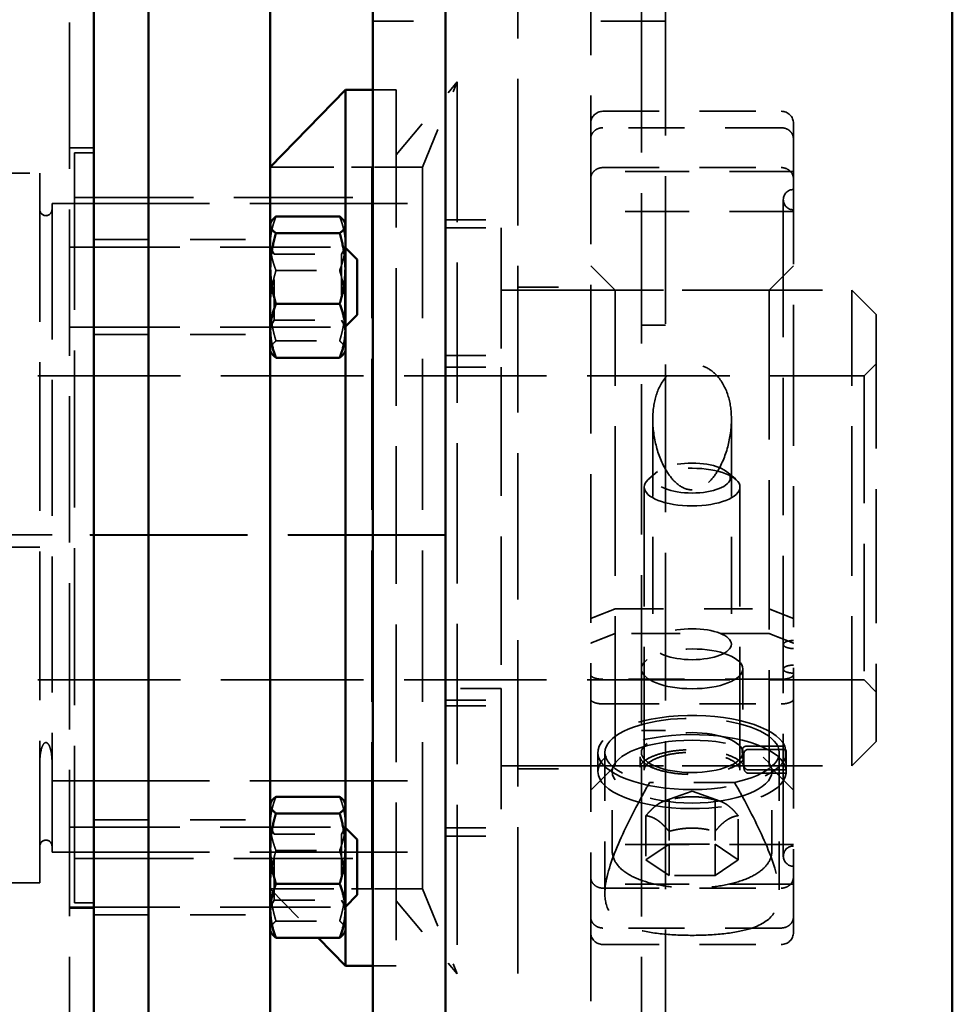
# Model space of a CAD drawing. Units: inches. Extents: x 0.2 to 67.8, y 1.2 to 42.8.
# Drawn here: x 43.5 to 45.8, y 13.6 to 16.1 of the extents above; entities that cross this region are included whole.
import ezdxf

# ---------------------------------------------------------------- set-up
doc = ezdxf.new("R2010")
doc.units = ezdxf.units.IN
doc.header["$LTSCALE"] = 2
doc.header["$MEASUREMENT"] = 0
doc.linetypes.add('DASHED', pattern=[0.2067, 0.1654, -0.0413])
doc.layers.add('Hidden (ANSI)', color=7, linetype='DASHED', lineweight=35)
doc.layers.add('Visible (ANSI)', color=7, linetype='Continuous', lineweight=50)

msp = doc.modelspace()

# ---------------------------------------------------------------- linework, layer by layer
at = {"layer": 'Hidden (ANSI)', "ltscale": 1.090687}
msp.add_line((43.6607, 21.1268), (43.6607, 8.4968), dxfattribs=at)
at = {"layer": 'Hidden (ANSI)', "ltscale": 1.092163}
msp.add_line((44.7664, 18.6868), (44.7664, 6.0448), dxfattribs=at)
at = {"layer": 'Hidden (ANSI)', "ltscale": 1.108246}
for p, q in [((44.9457, 11.3118), (44.9457, 18.3118)), ((43.5874, 15.6868), (43.5874, 13.9368))]:
    msp.add_line(p, q, dxfattribs=at)
at = {"layer": 'Hidden (ANSI)', "ltscale": 1.101982}
msp.add_line((45.1305, 18.002), (45.1305, 11.6216), dxfattribs=at)
at = {"layer": 'Hidden (ANSI)', "ltscale": 1.121185}
msp.add_line((45.0707, 11.4993), (45.0707, 16.4809), dxfattribs=at)
at = {"layer": 'Hidden (ANSI)', "ltscale": 0.17037}
for p, q in [((44.4084, 16.0618), (44.5874, 16.0618)), ((44.5874, 15.5718), (44.7664, 15.5718)), ((44.5874, 15.2369), (44.7664, 15.2369)), ((44.5874, 14.3868), (44.7664, 14.3868)), ((44.5874, 14.0518), (44.7664, 14.0518))]:
    msp.add_line(p, q, dxfattribs=at)
at = {"layer": 'Hidden (ANSI)', "ltscale": 0.118944}
msp.add_line((45.0707, 16.0618), (44.9457, 16.0618), dxfattribs=at)
at = {"layer": 'Hidden (ANSI)', "ltscale": 0.05685}
for p, q in [((45.1305, 16.0618), (45.0707, 16.0618)), ((45.1305, 15.3118), (45.0707, 15.3118)), ((45.1305, 14.3118), (45.0707, 14.3118))]:
    msp.add_line(p, q, dxfattribs=at)
at = {"layer": 'Hidden (ANSI)', "ltscale": 0.223676}
for p, q in [((44.4657, 15.7318), (44.6167, 15.9118)), ((44.4657, 13.8918), (44.6167, 13.7118))]:
    msp.add_line(p, q, dxfattribs=at)
at = {"layer": 'Hidden (ANSI)', "ltscale": 0.216028}
for p, q in [((44.5307, 15.7018), (44.6167, 15.9118)), ((44.5307, 13.9218), (44.6167, 13.7118))]:
    msp.add_line(p, q, dxfattribs=at)
at = {"layer": 'Hidden (ANSI)', "ltscale": 1.044918}
msp.add_line((44.6167, 15.9118), (44.6167, 13.7118), dxfattribs=at)
at = {"layer": 'Hidden (ANSI)', "ltscale": 0.05447}
for p, q in [((44.4657, 15.8918), (44.4084, 15.8918)), ((44.4657, 13.7318), (44.4084, 13.7318))]:
    msp.add_line(p, q, dxfattribs=at)
at = {"layer": 'Hidden (ANSI)', "ltscale": 1.025919}
msp.add_line((44.4657, 15.8918), (44.4657, 13.7318), dxfattribs=at)
at = {"layer": 'Hidden (ANSI)', "ltscale": 0.418933}
for p, q in [((44.9757, 15.8393), (45.4157, 15.8393)), ((45.4157, 15.7987), (44.9757, 15.7987)), ((44.9757, 15.7004), (45.4157, 15.7004)), ((45.4157, 14.4384), (44.9757, 14.4384)), ((44.9757, 14.3777), (45.4157, 14.3777)), ((44.9757, 13.9233), (45.4157, 13.9233)), ((45.4157, 13.825), (44.9757, 13.825)), ((44.9757, 13.7843), (45.4157, 13.7843))]:
    msp.add_line(p, q, dxfattribs=at)
at = {"layer": 'Hidden (ANSI)', "ltscale": 1.050372}
msp.add_line((45.4457, 15.8093), (45.4457, 13.9511), dxfattribs=at)
at = {"layer": 'Hidden (ANSI)', "ltscale": 0.057041}
for p, q in [((43.6607, 15.7493), (43.7207, 15.7493)), ((43.6607, 15.5041), (43.7207, 15.5041)), ((43.6607, 15.3071), (43.7207, 15.3071)), ((43.6607, 14.0735), (43.7207, 14.0735)), ((43.6607, 13.8765), (43.7207, 13.8765)), ((43.6607, 13.8743), (43.7207, 13.8743))]:
    msp.add_line(p, q, dxfattribs=at)
at = {"layer": 'Hidden (ANSI)', "ltscale": 1.171574}
msp.add_line((43.6727, 13.8868), (43.6727, 15.7368), dxfattribs=at)
at = {"layer": 'Hidden (ANSI)', "ltscale": 0.045613}
for p, q in [((43.7207, 15.7368), (43.6727, 15.7368)), ((43.7207, 13.8868), (43.6727, 13.8868))]:
    msp.add_line(p, q, dxfattribs=at)
at = {"layer": 'Hidden (ANSI)', "ltscale": 0.357031}
for p, q in [((44.5307, 15.7018), (44.1557, 15.7018)), ((44.5307, 13.9218), (44.1557, 13.9218))]:
    msp.add_line(p, q, dxfattribs=at)
at = {"layer": 'Hidden (ANSI)', "ltscale": 0.237987}
for p, q in [((44.1557, 15.7018), (44.4057, 15.7018)), ((44.1557, 13.9218), (44.4057, 13.9218))]:
    msp.add_line(p, q, dxfattribs=at)
at = {"layer": 'Hidden (ANSI)', "ltscale": 1.127245}
for p, q in [((44.4057, 15.7018), (44.4057, 13.9218)), ((44.5307, 15.7018), (44.5307, 13.9218))]:
    msp.add_line(p, q, dxfattribs=at)
at = {"layer": 'Hidden (ANSI)', "ltscale": 0.476074}
for p, q in [((45.4457, 15.6908), (44.9457, 15.6908)), ((45.4457, 15.5925), (44.9457, 15.5925)), ((45.4457, 14.0312), (44.9457, 14.0312)), ((45.4457, 13.9329), (44.9457, 13.9329))]:
    msp.add_line(p, q, dxfattribs=at)
at = {"layer": 'Hidden (ANSI)', "ltscale": 1.058297}
for p, q in [((40.9624, 15.6868), (43.5874, 15.6868)), ((43.5874, 14.7643), (40.9624, 14.7643)), ((43.5874, 13.9368), (40.9624, 13.9368))]:
    msp.add_line(p, q, dxfattribs=at)
at = {"layer": 'Hidden (ANSI)', "ltscale": 0.886551}
for p, q in [((43.6727, 15.6268), (44.4057, 15.6268)), ((43.6727, 13.9968), (44.4057, 13.9968))]:
    msp.add_line(p, q, dxfattribs=at)
at = {"layer": 'Hidden (ANSI)', "ltscale": 1.025286}
msp.add_line((45.4207, 15.6213), (45.4207, 14.0023), dxfattribs=at)
at = {"layer": 'Hidden (ANSI)', "ltscale": 1.013254}
msp.add_line((43.6174, 15.6118), (43.6174, 14.0118), dxfattribs=at)
at = {"layer": 'Hidden (ANSI)', "ltscale": 1.173198}
for p, q in [((43.6174, 15.6118), (44.5874, 15.6118)), ((44.5874, 14.7937), (43.6174, 14.7937)), ((43.6174, 14.1881), (44.5874, 14.1881)), ((43.6174, 14.0118), (44.5874, 14.0118))]:
    msp.add_line(p, q, dxfattribs=at)
at = {"layer": 'Hidden (ANSI)', "ltscale": 0.36354}
msp.add_line((44.3407, 15.5631), (44.3407, 15.248), dxfattribs=at)
at = {"layer": 'Hidden (ANSI)', "ltscale": 0.130848}
for p, q in [((44.5874, 15.5518), (44.7249, 15.5518)), ((44.5874, 15.208), (44.7249, 15.208)), ((44.7249, 14.4156), (44.5874, 14.4156)), ((44.5874, 14.3729), (44.7249, 14.3729)), ((44.5874, 14.0718), (44.7249, 14.0718))]:
    msp.add_line(p, q, dxfattribs=at)
at = {"layer": 'Hidden (ANSI)', "ltscale": 0.900215}
for p, q in [((44.7249, 15.5518), (44.7249, 15.208)), ((44.7249, 14.4156), (44.7249, 14.0718))]:
    msp.add_line(p, q, dxfattribs=at)
at = {"layer": 'Hidden (ANSI)', "ltscale": 0.414172}
for p, q in [((43.7207, 15.5228), (44.1557, 15.5228)), ((43.7207, 15.2884), (44.1557, 15.2884)), ((43.7207, 14.0922), (44.1557, 14.0922)), ((43.7207, 13.8578), (44.1557, 13.8578))]:
    msp.add_line(p, q, dxfattribs=at)
at = {"layer": 'Hidden (ANSI)', "ltscale": 0.821239}
for p, q in [((43.6607, 15.504), (44.3397, 15.504)), ((43.6607, 15.3072), (44.3397, 15.3072)), ((43.6607, 14.0734), (44.3397, 14.0734)), ((43.6607, 13.8766), (44.3397, 13.8766))]:
    msp.add_line(p, q, dxfattribs=at)
at = {"layer": 'Hidden (ANSI)', "ltscale": 0.018647}
for p, q in [((44.1655, 15.487), (44.1557, 15.504)), ((44.3309, 15.487), (44.3407, 15.504)), ((44.1655, 15.3242), (44.1557, 15.3072)), ((44.3309, 15.3242), (44.3407, 15.3072)), ((44.1655, 14.0563), (44.1557, 14.0734)), ((44.3309, 14.0563), (44.3407, 14.0734)), ((44.1655, 13.8936), (44.1557, 13.8765)), ((44.3309, 13.8936), (44.3407, 13.8765))]:
    msp.add_line(p, q, dxfattribs=at)
at = {"layer": 'Hidden (ANSI)', "ltscale": 0.294302}
for p, q in [((44.3397, 15.3072), (44.3397, 15.504)), ((44.3397, 13.8766), (44.3397, 14.0734))]:
    msp.add_line(p, q, dxfattribs=at)
at = {"layer": 'Hidden (ANSI)', "ltscale": 0.0013}
for p, q in [((44.3407, 15.5029), (44.3397, 15.504)), ((44.3407, 15.3082), (44.3397, 15.3072)), ((44.3407, 14.0723), (44.3397, 14.0734)), ((44.3407, 13.8776), (44.3397, 13.8766))]:
    msp.add_line(p, q, dxfattribs=at)
at = {"layer": 'Hidden (ANSI)', "ltscale": 0.243374}
for p, q in [((44.1655, 15.3242), (44.1655, 15.487)), ((44.3309, 15.487), (44.3309, 15.3242)), ((44.1655, 13.8936), (44.1655, 14.0563)), ((44.3309, 14.0563), (44.3309, 13.8936))]:
    msp.add_line(p, q, dxfattribs=at)
at = {"layer": 'Hidden (ANSI)', "ltscale": 0.157375}
for p, q in [((44.1655, 15.487), (44.3309, 15.487)), ((44.1655, 15.3242), (44.3309, 15.3242)), ((44.1655, 14.0563), (44.3309, 14.0563)), ((44.1655, 13.8936), (44.3309, 13.8936))]:
    msp.add_line(p, q, dxfattribs=at)
at = {"layer": 'Hidden (ANSI)', "ltscale": 0.149331}
for p, q in [((44.1697, 15.4468), (44.3266, 15.4468)), ((44.1697, 15.2728), (44.3266, 15.2728)), ((44.1697, 14.0162), (44.3266, 14.0162)), ((44.1697, 13.8422), (44.3266, 13.8422))]:
    msp.add_line(p, q, dxfattribs=at)
at = {"layer": 'Hidden (ANSI)', "ltscale": 0.080709}
for p, q in [((45.0057, 15.3983), (44.9457, 15.4583)), ((45.3857, 15.3983), (45.4457, 15.4583)), ((45.6499, 15.3383), (45.5899, 15.3983)), ((45.6499, 14.2853), (45.5899, 14.2253)), ((45.0057, 14.2253), (44.9457, 14.1653)), ((45.3857, 14.2253), (45.4457, 14.1653))]:
    msp.add_line(p, q, dxfattribs=at)
at = {"layer": 'Hidden (ANSI)', "ltscale": 1.046202}
for p, q in [((44.7249, 15.3983), (45.5899, 15.3983)), ((44.7249, 14.2253), (45.5899, 14.2253))]:
    msp.add_line(p, q, dxfattribs=at)
at = {"layer": 'Hidden (ANSI)', "ltscale": 0.170656}
for p, q in [((44.7664, 15.4058), (44.9457, 15.4058)), ((44.7664, 14.2178), (44.9457, 14.2178))]:
    msp.add_line(p, q, dxfattribs=at)
at = {"layer": 'Hidden (ANSI)', "ltscale": 1.114262}
for p, q in [((45.0057, 14.2253), (45.0057, 15.3983)), ((45.3857, 15.3983), (45.3857, 14.2253)), ((45.5899, 14.2253), (45.5899, 15.3983))]:
    msp.add_line(p, q, dxfattribs=at)
at = {"layer": 'Hidden (ANSI)', "ltscale": 0.361792}
for p, q in [((45.0057, 15.3983), (45.3857, 15.3983)), ((45.0057, 14.612), (45.3857, 14.612)), ((45.3857, 14.5513), (45.0057, 14.5513)), ((45.0057, 14.2253), (45.3857, 14.2253))]:
    msp.add_line(p, q, dxfattribs=at)
at = {"layer": 'Hidden (ANSI)', "ltscale": 1.000271}
msp.add_line((45.6499, 15.3383), (45.6499, 14.2853), dxfattribs=at)
at = {"layer": 'Hidden (ANSI)', "ltscale": 0.958396}
msp.add_line((44.7249, 15.208), (44.7249, 14.4156), dxfattribs=at)
at = {"layer": 'Hidden (ANSI)', "ltscale": 0.040305}
for p, q in [((45.6199, 15.1868), (45.6499, 15.2168)), ((45.6199, 14.4368), (45.6499, 14.4068))]:
    msp.add_line(p, q, dxfattribs=at)
at = {"layer": 'Hidden (ANSI)', "ltscale": 1.062665}
for p, q in [((37.7124, 15.1868), (45.6199, 15.1868)), ((37.7124, 14.4368), (45.6199, 14.4368))]:
    msp.add_line(p, q, dxfattribs=at)
at = {"layer": 'Hidden (ANSI)', "ltscale": 0.949925}
msp.add_line((45.6199, 15.1868), (45.6199, 14.4368), dxfattribs=at)
at = {"layer": 'Hidden (ANSI)', "ltscale": 0.574211}
for p, q in [((45.0987, 15.0794), (45.0987, 14.5249)), ((45.2927, 15.0794), (45.2927, 14.5249))]:
    msp.add_line(p, q, dxfattribs=at)
at = {"layer": 'Hidden (ANSI)', "ltscale": 0.032428}
for p, q in [((45.1107, 14.9505), (45.0889, 14.9324)), ((45.2806, 14.9505), (45.3024, 14.9324))]:
    msp.add_line(p, q, dxfattribs=at)
at = {"layer": 'Hidden (ANSI)', "ltscale": 0.918376}
for p, q in [((45.0776, 14.2144), (45.0776, 14.9125)), ((45.3138, 14.2144), (45.3138, 14.9125))]:
    msp.add_line(p, q, dxfattribs=at)
at = {"layer": 'Hidden (ANSI)', "ltscale": 1.058496}
msp.add_line((43.5879, 14.7948), (40.9624, 14.7948), dxfattribs=at)
at = {"layer": 'Hidden (ANSI)', "ltscale": 1.173795}
msp.add_line((44.5874, 14.7948), (43.6169, 14.7948), dxfattribs=at)
at = {"layer": 'Hidden (ANSI)', "ltscale": 0.213702}
msp.add_line((45.3207, 14.4642), (45.3207, 14.2578), dxfattribs=at)
at = {"layer": 'Hidden (ANSI)', "ltscale": 0.048642}
msp.add_line((44.9634, 14.2107), (44.9634, 14.2578), dxfattribs=at)
at = {"layer": 'Hidden (ANSI)', "ltscale": 0.360409}
for p, q in [((44.9807, 14.2578), (44.9807, 13.9097)), ((45.4107, 14.2578), (45.4107, 13.9097))]:
    msp.add_line(p, q, dxfattribs=at)
at = {"layer": 'Hidden (ANSI)', "ltscale": 0.090249}
msp.add_line((45.4245, 14.2734), (45.3296, 14.2734), dxfattribs=at)
at = {"layer": 'Hidden (ANSI)', "ltscale": 0.088522}
msp.add_line((45.3341, 14.2654), (45.4271, 14.2654), dxfattribs=at)
at = {"layer": 'Hidden (ANSI)', "ltscale": 0.031757}
msp.add_line((45.4279, 14.227), (45.4279, 14.2578), dxfattribs=at)
at = {"layer": 'Hidden (ANSI)', "ltscale": 0.026146}
msp.add_line((45.0677, 14.2216), (45.0677, 14.2469), dxfattribs=at)
at = {"layer": 'Hidden (ANSI)', "ltscale": 0.020509}
msp.add_line((45.3236, 14.227), (45.3236, 14.2469), dxfattribs=at)
at = {"layer": 'Hidden (ANSI)', "ltscale": 0.202368}
for p, q in [((44.9988, 14.0153), (44.9988, 14.2107)), ((45.3925, 14.0153), (45.3925, 14.2107))]:
    msp.add_line(p, q, dxfattribs=at)
at = {"layer": 'Hidden (ANSI)', "ltscale": 0.088154}
for p, q in [((45.3351, 14.2148), (45.4277, 14.2148)), ((45.4277, 14.2067), (45.3351, 14.2067))]:
    msp.add_line(p, q, dxfattribs=at)
at = {"layer": 'Hidden (ANSI)', "ltscale": 0.199469}
msp.add_line((45.3004, 14.184), (45.0909, 14.184), dxfattribs=at)
at = {"layer": 'Hidden (ANSI)', "ltscale": 0.113569}
for q in [(45.1262, 14.1377), (45.2651, 14.1377)]:
    msp.add_line((45.1957, 14.1625), q, dxfattribs=at)
at = {"layer": 'Hidden (ANSI)', "ltscale": 0.112382}
for p, q in [((45.1388, 14.1408), (45.1388, 14.0322)), ((45.2525, 14.1408), (45.2525, 14.0322)), ((45.082, 14.1021), (45.082, 13.9935)), ((45.3093, 13.9935), (45.3093, 14.1021))]:
    msp.add_line(p, q, dxfattribs=at)
at = {"layer": 'Hidden (ANSI)', "ltscale": 0.50365}
msp.add_line((44.3407, 14.1325), (44.3407, 13.8174), dxfattribs=at)
at = {"layer": 'Hidden (ANSI)', "ltscale": 0.108136}
for p, q in [((45.082, 13.9935), (45.1388, 14.0322)), ((45.1388, 14.0322), (45.2525, 14.0322)), ((45.2525, 14.0322), (45.3093, 13.9935)), ((45.1388, 13.9549), (45.082, 13.9935)), ((45.3093, 13.9935), (45.2525, 13.9549)), ((45.2525, 13.9549), (45.1388, 13.9549))]:
    msp.add_line(p, q, dxfattribs=at)
at = {"layer": 'Hidden (ANSI)', "ltscale": 0.080064}
for p, q in [((45.1388, 14.0322), (45.1388, 13.9549)), ((45.2525, 14.0322), (45.2525, 13.9549))]:
    msp.add_line(p, q, dxfattribs=at)
at = {"layer": 'Hidden (ANSI)', "ltscale": 0.043919}
msp.add_line((45.4457, 13.9511), (45.4457, 13.9329), dxfattribs=at)
at = {"layer": 'Hidden (ANSI)', "ltscale": 0.16058}
msp.add_line((44.1557, 13.9218), (44.2734, 13.801), dxfattribs=at)
at = {"layer": 'Hidden (ANSI)', "ltscale": 0.082885}
msp.add_line((45.4457, 13.9329), (45.4457, 13.8528), dxfattribs=at)
at = {"layer": 'Hidden (ANSI)', "ltscale": 0.264402}
msp.add_line((45.4457, 13.8528), (45.4457, 13.8143), dxfattribs=at)
at = {"layer": 'Hidden (ANSI)', "ltscale": 0.044778}
for centre, radius, start, end in [((44.9757, 15.8093), 0.03, 90, 180), ((45.4157, 15.8093), 0.03, 0, 90), ((43.6024, 15.5968), 0.015, 180, 0), ((43.6024, 14.0268), 0.015, 0, 180), ((44.9757, 13.8143), 0.03, 180, 270), ((45.4157, 13.8143), 0.03, 270, 0)]:
    msp.add_arc(centre, radius, start, end, dxfattribs=at)
at = {"layer": 'Hidden (ANSI)', "ltscale": 0.037299}
for centre, start, end in [((45.4457, 15.6213), 90, 180), ((45.4457, 15.6213), 180, 270), ((45.4457, 14.0023), 90, 180), ((45.4457, 14.0023), 180, 270)]:
    msp.add_arc(centre, 0.025, start, end, dxfattribs=at)
at = {"layer": 'Hidden (ANSI)', "ltscale": 0.897567}
msp.add_ellipse((45.1957, 14.9125), major_axis=(0.1181, 0), ratio=0.39317, dxfattribs=at)
at = {"layer": 'Hidden (ANSI)', "ltscale": 0.562128}
msp.add_ellipse((45.1957, 14.9347), major_axis=(0.094, 0), ratio=0.39317, dxfattribs=at)
at = {"layer": 'Hidden (ANSI)', "ltscale": 0.580327}
msp.add_ellipse((45.1957, 14.5249), major_axis=(0.097, 0), ratio=0.39317, dxfattribs=at)
at = {"layer": 'Hidden (ANSI)', "ltscale": 0.949925}
for centre in [(45.1957, 14.4642), (45.1957, 14.2578)]:
    msp.add_ellipse(centre, major_axis=(0.125, 0), ratio=0.39317, dxfattribs=at)
at = {"layer": 'Hidden (ANSI)', "ltscale": 1.160162}
msp.add_ellipse((45.1957, 14.2578), major_axis=(0.2323, 0), ratio=0.39317, start_param=0.172129, end_param=6.366426, dxfattribs=at)
at = {"layer": 'Hidden (ANSI)', "ltscale": 0.912755}
msp.add_ellipse((45.1957, 14.2578), major_axis=(0.215, 0), ratio=0.39317, start_param=5.221426, end_param=10.486537, dxfattribs=at)
at = {"layer": 'Hidden (ANSI)', "ltscale": 1.160298}
msp.add_ellipse((45.1957, 14.2107), major_axis=(0.2323, 0), ratio=0.39317, start_param=0.044082, end_param=6.239103, dxfattribs=at)
at = {"layer": 'Hidden (ANSI)', "ltscale": 0.997297}
msp.add_ellipse((45.1957, 14.2107), major_axis=(0.1969, 0), ratio=0.39317, dxfattribs=at)
at = {"layer": 'Hidden (ANSI)', "ltscale": 0.030362}
msp.add_ellipse((45.1957, 14.1944), major_axis=(0, -0.2541), ratio=0.503593, start_param=1.704488, end_param=1.831382, dxfattribs=at)
at = {"layer": 'Hidden (ANSI)', "ltscale": 0.056275}
msp.add_ellipse((45.1957, 14.1944), major_axis=(0, -0.4613), ratio=0.503593, start_param=1.614878, end_param=1.742926, dxfattribs=at)
at = {"layer": 'Hidden (ANSI)', "ltscale": 0.056195}
msp.add_ellipse((45.1957, 14.227), major_axis=(0, -0.4613), ratio=0.503593, start_param=1.526714, end_param=1.654037, dxfattribs=at)
at = {"layer": 'Hidden (ANSI)', "ltscale": 0.030216}
msp.add_ellipse((45.1957, 14.227), major_axis=(0, -0.2541), ratio=0.503593, start_param=1.544087, end_param=1.668598, dxfattribs=at)
at = {"layer": 'Hidden (ANSI)', "ltscale": 0.044925}
for points, knots in [([(44.9757, 15.7987), (44.972, 15.7987), (44.9676, 15.7979), (44.9608, 15.7953), (44.9571, 15.793), (44.9519, 15.7882), (44.9494, 15.7848), (44.9465, 15.7784), (44.9457, 15.7744), (44.9457, 15.7709)], [0, 0, 0, 0, 0.0281439, 0.0281439, 0.0563954, 0.0563954, 0.0847816, 0.0847816, 0.1132868, 0.1132868, 0.1132868, 0.1132868]), ([(45.4457, 15.7709), (45.4457, 15.7744), (45.4448, 15.7784), (45.4419, 15.7848), (45.4395, 15.7882), (45.4342, 15.793), (45.4305, 15.7953), (45.4237, 15.7979), (45.4194, 15.7987), (45.4157, 15.7987)], [-0.1132868, -0.1132868, -0.1132868, -0.1132868, -0.0847816, -0.0847816, -0.0563954, -0.0563954, -0.0281439, -0.0281439, 0, 0, 0, 0]), ([(44.9457, 15.6726), (44.9457, 15.6761), (44.9465, 15.6801), (44.9494, 15.6865), (44.9519, 15.6899), (44.9571, 15.6947), (44.9608, 15.697), (44.9676, 15.6996), (44.972, 15.7004), (44.9757, 15.7004)], [-0.1132868, -0.1132868, -0.1132868, -0.1132868, -0.0847816, -0.0847816, -0.0563954, -0.0563954, -0.0281439, -0.0281439, 0, 0, 0, 0]), ([(45.4157, 15.7004), (45.4194, 15.7004), (45.4237, 15.6996), (45.4305, 15.697), (45.4342, 15.6947), (45.4395, 15.6899), (45.4419, 15.6865), (45.4448, 15.6801), (45.4457, 15.6761), (45.4457, 15.6726)], [0, 0, 0, 0, 0.0281439, 0.0281439, 0.0563954, 0.0563954, 0.0847816, 0.0847816, 0.1132868, 0.1132868, 0.1132868, 0.1132868]), ([(44.9457, 13.9511), (44.9457, 13.9476), (44.9465, 13.9436), (44.9494, 13.9372), (44.9519, 13.9338), (44.9571, 13.9289), (44.9608, 13.9267), (44.9676, 13.9241), (44.972, 13.9233), (44.9757, 13.9233)], [-0.1132868, -0.1132868, -0.1132868, -0.1132868, -0.0847816, -0.0847816, -0.0563954, -0.0563954, -0.0281439, -0.0281439, 0, 0, 0, 0]), ([(45.4157, 13.9233), (45.4194, 13.9233), (45.4237, 13.9241), (45.4305, 13.9267), (45.4342, 13.9289), (45.4395, 13.9338), (45.4419, 13.9372), (45.4448, 13.9436), (45.4457, 13.9476), (45.4457, 13.9511)], [0, 0, 0, 0, 0.0281439, 0.0281439, 0.0563954, 0.0563954, 0.0847816, 0.0847816, 0.1132868, 0.1132868, 0.1132868, 0.1132868]), ([(44.9757, 13.825), (44.972, 13.825), (44.9676, 13.8258), (44.9608, 13.8284), (44.9571, 13.8307), (44.9519, 13.8355), (44.9494, 13.8389), (44.9465, 13.8453), (44.9457, 13.8493), (44.9457, 13.8528)], [0, 0, 0, 0, 0.0281439, 0.0281439, 0.0563954, 0.0563954, 0.0847816, 0.0847816, 0.1132868, 0.1132868, 0.1132868, 0.1132868]), ([(45.4457, 13.8528), (45.4457, 13.8493), (45.4448, 13.8453), (45.4419, 13.8389), (45.4395, 13.8355), (45.4342, 13.8307), (45.4305, 13.8284), (45.4237, 13.8258), (45.4194, 13.825), (45.4157, 13.825)], [-0.1132868, -0.1132868, -0.1132868, -0.1132868, -0.0847816, -0.0847816, -0.0563954, -0.0563954, -0.0281439, -0.0281439, 0, 0, 0, 0])]:
    msp.add_open_spline(points, degree=3, knots=knots, dxfattribs=at)
at = {"layer": 'Hidden (ANSI)', "ltscale": 0.087816}
for points in [[(44.1557, 15.5132), (44.1557, 15.544), (44.1697, 15.5796)], [(44.3266, 15.5796), (44.3407, 15.544), (44.3407, 15.5132)], [(44.1697, 15.4468), (44.1557, 15.4824), (44.1557, 15.5132)], [(44.3407, 15.5132), (44.3407, 15.4824), (44.3266, 15.4468)], [(44.1557, 15.3598), (44.1557, 15.4002), (44.1697, 15.4468)], [(44.3266, 15.4468), (44.3407, 15.4002), (44.3407, 15.3598)], [(44.1697, 15.2728), (44.1557, 15.3194), (44.1557, 15.3598)], [(44.3407, 15.3598), (44.3407, 15.3194), (44.3266, 15.2728)], [(44.1557, 15.2522), (44.1557, 15.2618), (44.1697, 15.2728)], [(44.3266, 15.2728), (44.3407, 15.2618), (44.3407, 15.2522)], [(44.1557, 14.0826), (44.1557, 14.1134), (44.1697, 14.1489)], [(44.3266, 14.1489), (44.3407, 14.1134), (44.3407, 14.0826)], [(44.1697, 14.0162), (44.1557, 14.0518), (44.1557, 14.0826)], [(44.3407, 14.0826), (44.3407, 14.0518), (44.3266, 14.0162)], [(44.1557, 13.9292), (44.1557, 13.9696), (44.1697, 14.0162)], [(44.3266, 14.0162), (44.3407, 13.9696), (44.3407, 13.9292)], [(44.1697, 13.8422), (44.1557, 13.8888), (44.1557, 13.9292)], [(44.3407, 13.9292), (44.3407, 13.8888), (44.3266, 13.8422)], [(44.1557, 13.8216), (44.1557, 13.8311), (44.1697, 13.8422)], [(44.3266, 13.8422), (44.3407, 13.8311), (44.3407, 13.8216)]]:
    msp.add_rational_spline(points, [1, 1.0379548493, 1], degree=2, dxfattribs=at)
at = {"layer": 'Hidden (ANSI)', "ltscale": 0.034914}
for points, weights in [([(44.1581, 15.2439), (44.1557, 15.2481), (44.1557, 15.2522)], [1.01848620002, 1.01592420039, 1]), ([(44.3407, 15.2522), (44.3407, 15.2481), (44.3383, 15.2439)], [1, 1.01592420039, 1.01848620002]), ([(44.1581, 13.8133), (44.1557, 13.8175), (44.1557, 13.8216)], [1.01848620002, 1.01592420039, 1]), ([(44.3407, 13.8216), (44.3407, 13.8175), (44.3383, 13.8133)], [1, 1.01592420039, 1.01848620002])]:
    msp.add_rational_spline(points, weights, degree=2, dxfattribs=at)
at = {"layer": 'Hidden (ANSI)', "ltscale": 0.992233}
msp.add_open_spline([(45.1957, 14.9056), (45.202, 14.9056), (45.2081, 14.9069), (45.2197, 14.9115), (45.2252, 14.9148), (45.2405, 14.9268), (45.2492, 14.9375), (45.2681, 14.9666), (45.2773, 14.9887), (45.2896, 15.0343), (45.2927, 15.0579), (45.2927, 15.0977), (45.2905, 15.1174), (45.2795, 15.1544), (45.2708, 15.1716), (45.2513, 15.1938), (45.2417, 15.2018), (45.2198, 15.2127), (45.2075, 15.2157), (45.1838, 15.2157), (45.1715, 15.2127), (45.1496, 15.2018), (45.14, 15.1938), (45.1205, 15.1716), (45.1118, 15.1544), (45.1009, 15.1174), (45.0987, 15.0977), (45.0987, 15.0579), (45.1017, 15.0343), (45.114, 14.9887), (45.1232, 14.9666), (45.1421, 14.9375), (45.1508, 14.9268), (45.1661, 14.9148), (45.1716, 14.9115), (45.1832, 14.9069), (45.1893, 14.9056), (45.1957, 14.9056)], degree=3, knots=[0, 0, 0, 0, 0.048179, 0.048179, 0.096359, 0.096359, 0.192718, 0.192718, 0.362635, 0.362635, 0.532553, 0.532553, 0.676789, 0.676789, 0.821026, 0.821026, 0.911336, 0.911336, 1.001646, 1.001646, 1.091956, 1.091956, 1.182267, 1.182267, 1.326503, 1.326503, 1.47074, 1.47074, 1.640657, 1.640657, 1.810575, 1.810575, 1.906934, 1.906934, 1.955113, 1.955113, 2.003293, 2.003293, 2.003293, 2.003293], dxfattribs=at)
at = {"layer": 'Hidden (ANSI)', "ltscale": 0.044802}
msp.add_open_spline([(43.6174, 14.7948), (43.6174, 14.7948), (43.6172, 14.7948), (43.6167, 14.7948), (43.6164, 14.7948), (43.615, 14.7948), (43.6138, 14.7947), (43.6109, 14.7946), (43.6092, 14.7945), (43.6055, 14.7945), (43.6036, 14.7944), (43.5997, 14.7944), (43.5978, 14.7945), (43.5943, 14.7946), (43.5927, 14.7947), (43.59, 14.7948), (43.589, 14.7948), (43.5877, 14.7949), (43.5874, 14.7948), (43.5874, 14.7948)], degree=3, knots=[0, 0, 0, 0, 0.0086237, 0.0086237, 0.0172491, 0.0172491, 0.0321624, 0.0321624, 0.0470236, 0.0470236, 0.0618451, 0.0618451, 0.0767188, 0.0767188, 0.091632, 0.091632, 0.106492, 0.106492, 0.1201069, 0.1201069, 0.1201069, 0.1201069], dxfattribs=at)
at = {"layer": 'Hidden (ANSI)', "ltscale": 0.080768}
for points, weights in [([(44.9457, 14.5883), (44.9771, 14.6007), (45.0057, 14.612)], [1, 1.00118951544, 1]), ([(45.3857, 14.612), (45.4142, 14.6007), (45.4457, 14.5883)], [1, 1.00118951381, 1]), ([(45.0057, 14.5513), (44.9771, 14.54), (44.9457, 14.5276)], [1, 1.00118951544, 1]), ([(45.4457, 14.5276), (45.4142, 14.54), (45.3857, 14.5513)], [1, 1.00118951381, 1])]:
    msp.add_rational_spline(points, weights, degree=2, dxfattribs=at)
at = {"layer": 'Hidden (ANSI)', "ltscale": 0.074682}
for points, knots in [([(45.4457, 14.534), (45.4426, 14.534), (45.439, 14.5337), (45.4333, 14.5328), (45.4302, 14.532), (45.4258, 14.5303), (45.4238, 14.5291), (45.4214, 14.5268), (45.4207, 14.5254), (45.4207, 14.523), (45.4214, 14.5215), (45.4238, 14.5193), (45.4258, 14.5181), (45.4302, 14.5164), (45.4333, 14.5156), (45.439, 14.5146), (45.4426, 14.5143), (45.4457, 14.5143)], [-0.1881606, -0.1881606, -0.1881606, -0.1881606, -0.1646568, -0.1646568, -0.1411424, -0.1411424, -0.1176156, -0.1176156, -0.0940792, -0.0940792, -0.0705434, -0.0705434, -0.047018, -0.047018, -0.0235043, -0.0235043, 0, 0, 0, 0]), ([(45.4457, 14.4537), (45.4426, 14.4537), (45.439, 14.4539), (45.4333, 14.4549), (45.4302, 14.4557), (45.4258, 14.4574), (45.4238, 14.4586), (45.4214, 14.4609), (45.4207, 14.4623), (45.4207, 14.4647), (45.4214, 14.4661), (45.4238, 14.4684), (45.4258, 14.4696), (45.4302, 14.4713), (45.4333, 14.4721), (45.439, 14.473), (45.4426, 14.4733), (45.4457, 14.4733)], [0, 0, 0, 0, 0.0235043, 0.0235043, 0.047018, 0.047018, 0.0705434, 0.0705434, 0.0940792, 0.0940792, 0.1176156, 0.1176156, 0.1411424, 0.1411424, 0.1646568, 0.1646568, 0.1881606, 0.1881606, 0.1881606, 0.1881606])]:
    msp.add_open_spline(points, degree=3, knots=knots, dxfattribs=at)
at = {"layer": 'Hidden (ANSI)', "ltscale": 0.044763}
for points, knots in [([(44.9757, 14.4384), (44.972, 14.4384), (44.9676, 14.4388), (44.9608, 14.4399), (44.9571, 14.4408), (44.9518, 14.4429), (44.9494, 14.4444), (44.9465, 14.447), (44.9457, 14.4488), (44.9457, 14.4502)], [0, 0, 0, 0, 0.0282076, 0.0282076, 0.0564226, 0.0564226, 0.084647, 0.084647, 0.1128795, 0.1128795, 0.1128795, 0.1128795]), ([(45.4457, 14.4502), (45.4457, 14.4488), (45.4448, 14.447), (45.442, 14.4444), (45.4395, 14.4429), (45.4343, 14.4408), (45.4306, 14.4399), (45.4237, 14.4388), (45.4194, 14.4384), (45.4157, 14.4384)], [-0.1128795, -0.1128795, -0.1128795, -0.1128795, -0.084647, -0.084647, -0.0564226, -0.0564226, -0.0282076, -0.0282076, 0, 0, 0, 0]), ([(44.9457, 14.3895), (44.9457, 14.3881), (44.9465, 14.3864), (44.9494, 14.3837), (44.9518, 14.3822), (44.9571, 14.3802), (44.9608, 14.3792), (44.9676, 14.3781), (44.972, 14.3777), (44.9757, 14.3777)], [-0.1128795, -0.1128795, -0.1128795, -0.1128795, -0.084647, -0.084647, -0.0564226, -0.0564226, -0.0282076, -0.0282076, 0, 0, 0, 0]), ([(45.4157, 14.3777), (45.4194, 14.3777), (45.4237, 14.3781), (45.4306, 14.3792), (45.4343, 14.3802), (45.4395, 14.3822), (45.442, 14.3837), (45.4448, 14.3864), (45.4457, 14.3881), (45.4457, 14.3895)], [0, 0, 0, 0, 0.0282076, 0.0282076, 0.0564226, 0.0564226, 0.084647, 0.084647, 0.1128795, 0.1128795, 0.1128795, 0.1128795])]:
    msp.add_open_spline(points, degree=3, knots=knots, dxfattribs=at)
at = {"layer": 'Hidden (ANSI)', "ltscale": 0.110513}
msp.add_open_spline([(43.5874, 14.2356), (43.5874, 14.2373), (43.5874, 14.2389), (43.5878, 14.2519), (43.5895, 14.2618), (43.5927, 14.2716), (43.5941, 14.2751), (43.5967, 14.2789), (43.5976, 14.28), (43.5992, 14.2813), (43.5999, 14.2817), (43.6011, 14.2822), (43.6017, 14.2823), (43.6029, 14.2823), (43.6035, 14.2822), (43.6048, 14.2817), (43.6056, 14.2813), (43.6073, 14.2798), (43.6083, 14.2786), (43.611, 14.2745), (43.6126, 14.2703), (43.6162, 14.2568), (43.6174, 14.2463), (43.6174, 14.2356)], degree=3, knots=[-0.3697413, -0.3697413, -0.3697413, -0.3697413, -0.3550774, -0.3550774, -0.253346, -0.253346, -0.2184042, -0.2184042, -0.2044075, -0.2044075, -0.1961872, -0.1961872, -0.1895149, -0.1895149, -0.1820833, -0.1820833, -0.1709779, -0.1709779, -0.1502656, -0.1502656, -0.095247, -0.095247, 0, 0, 0, 0], dxfattribs=at)
at = {"layer": 'Hidden (ANSI)', "ltscale": 0.383934}
msp.add_open_spline([(45.0677, 14.2216), (45.0677, 14.2241), (45.0686, 14.2269), (45.0743, 14.2342), (45.0792, 14.2383), (45.0925, 14.2461), (45.1009, 14.2497), (45.1208, 14.2561), (45.1325, 14.2589), (45.1577, 14.2629), (45.1714, 14.2642), (45.1992, 14.265), (45.2133, 14.2646), (45.2404, 14.262), (45.2534, 14.2599), (45.2768, 14.2544), (45.2871, 14.251), (45.304, 14.2435), (45.3106, 14.2394), (45.3195, 14.2317), (45.3219, 14.2282), (45.323, 14.2252), (45.3231, 14.2249), (45.3231, 14.2247)], degree=3, knots=[4.712389, 4.712389, 4.712389, 4.712389, 5.014656, 5.014656, 5.308066, 5.308066, 5.596204, 5.596204, 5.897316, 5.897316, 6.205619, 6.205619, 6.516463, 6.516463, 6.826489, 6.826489, 7.131782, 7.131782, 7.426225, 7.426225, 7.708999, 7.708999, 7.735055, 7.735055, 7.735055, 7.735055], dxfattribs=at)
at = {"layer": 'Hidden (ANSI)', "ltscale": 0.358251}
msp.add_open_spline([(45.0776, 14.2144), (45.0776, 14.2193), (45.08, 14.2246), (45.09, 14.234), (45.0962, 14.2381), (45.1119, 14.2454), (45.1213, 14.2486), (45.1424, 14.2538), (45.1541, 14.2558), (45.1787, 14.2582), (45.1915, 14.2586), (45.2168, 14.2579), (45.2293, 14.2568), (45.2528, 14.253), (45.2637, 14.2504), (45.2827, 14.2441), (45.2909, 14.2404), (45.3035, 14.2324), (45.308, 14.2281), (45.3128, 14.2207), (45.3138, 14.2175), (45.3138, 14.2144)], degree=3, knots=[4.712389, 4.712389, 4.712389, 4.712389, 5.104918, 5.104918, 5.413165, 5.413165, 5.723093, 5.723093, 6.037343, 6.037343, 6.353514, 6.353514, 6.670042, 6.670042, 6.985591, 6.985591, 7.298198, 7.298198, 7.605689, 7.605689, 7.853982, 7.853982, 7.853982, 7.853982], dxfattribs=at)
at = {"layer": 'Hidden (ANSI)', "ltscale": 0.018495}
msp.add_open_spline([(45.3296, 14.2734), (45.3282, 14.2734), (45.3265, 14.2731), (45.3239, 14.2719), (45.3226, 14.2708), (45.3208, 14.2685), (45.32, 14.2669), (45.3192, 14.2637), (45.3191, 14.2616), (45.3193, 14.2599)], degree=3, knots=[0.05088553, 0.05088553, 0.05088553, 0.05088553, 0.06193172, 0.06193172, 0.07270886, 0.07270886, 0.08431337, 0.08431337, 0.09772172, 0.09772172, 0.09772172, 0.09772172], dxfattribs=at)
at = {"layer": 'Hidden (ANSI)', "ltscale": 0.018647}
msp.add_open_spline([(45.323, 14.2519), (45.3229, 14.2536), (45.3232, 14.2557), (45.3242, 14.2589), (45.3251, 14.2605), (45.3271, 14.2628), (45.3285, 14.2639), (45.3311, 14.265), (45.3327, 14.2654), (45.3341, 14.2654)], degree=3, knots=[0.09597955, 0.09597955, 0.09597955, 0.09597955, 0.10944298, 0.10944298, 0.12150962, 0.12150962, 0.13252879, 0.13252879, 0.14316501, 0.14316501, 0.14316501, 0.14316501], dxfattribs=at)
at = {"layer": 'Hidden (ANSI)', "ltscale": 0.398758}
msp.add_open_spline([(45.0677, 14.2469), (45.0677, 14.2443), (45.0686, 14.2414), (45.0748, 14.2339), (45.0798, 14.2298), (45.0933, 14.2221), (45.1018, 14.2185), (45.122, 14.2121), (45.1337, 14.2094), (45.1591, 14.2055), (45.1728, 14.2043), (45.2006, 14.2036), (45.2147, 14.204), (45.2418, 14.2067), (45.2547, 14.2088), (45.2779, 14.2145), (45.2881, 14.2179), (45.3047, 14.2255), (45.3112, 14.2296), (45.3198, 14.2372), (45.3221, 14.2407), (45.3234, 14.2447), (45.3236, 14.2458), (45.3236, 14.2469)], degree=3, knots=[1.570796, 1.570796, 1.570796, 1.570796, 1.884956, 1.884956, 2.176112, 2.176112, 2.464732, 2.464732, 2.766191, 2.766191, 3.074646, 3.074646, 3.385515, 3.385515, 3.695452, 3.695452, 4.00049, 4.00049, 4.294441, 4.294441, 4.577306, 4.577306, 4.712389, 4.712389, 4.712389, 4.712389], dxfattribs=at)
at = {"layer": 'Hidden (ANSI)', "ltscale": 0.01928}
msp.add_open_spline([(45.3225, 14.2283), (45.3226, 14.2265), (45.3231, 14.2245), (45.3245, 14.2213), (45.3256, 14.2196), (45.3279, 14.2173), (45.3294, 14.2163), (45.332, 14.2151), (45.3337, 14.2148), (45.3351, 14.2148)], degree=3, knots=[0.09641605, 0.09641605, 0.09641605, 0.09641605, 0.10998695, 0.10998695, 0.12286251, 0.12286251, 0.13455728, 0.13455728, 0.1451512, 0.1451512, 0.1451512, 0.1451512], dxfattribs=at)
at = {"layer": 'Hidden (ANSI)', "ltscale": 0.018787}
msp.add_open_spline([(45.3351, 14.2067), (45.3337, 14.2067), (45.332, 14.2071), (45.3294, 14.2083), (45.328, 14.2093), (45.326, 14.2116), (45.325, 14.2133), (45.3239, 14.2164), (45.3235, 14.2185), (45.3236, 14.2203)], degree=3, knots=[0.04838664, 0.04838664, 0.04838664, 0.04838664, 0.05894583, 0.05894583, 0.07012807, 0.07012807, 0.08242031, 0.08242031, 0.0959128, 0.0959128, 0.0959128, 0.0959128], dxfattribs=at)
at = {"layer": 'Hidden (ANSI)', "ltscale": 1.029609}
msp.add_open_spline([(45.0909, 14.184), (45.0836, 14.1711), (45.0766, 14.1585), (45.0468, 14.1033), (45.0242, 14.0581), (44.9911, 13.9761), (44.9807, 13.9393), (44.9807, 13.8909), (44.985, 13.8726), (45.0082, 13.8428), (45.0271, 13.8313), (45.0703, 13.8179), (45.0924, 13.8136), (45.142, 13.8081), (45.1695, 13.8069), (45.2218, 13.8069), (45.2493, 13.8081), (45.2989, 13.8136), (45.3211, 13.8179), (45.3642, 13.8313), (45.3832, 13.8428), (45.4063, 13.8726), (45.4107, 13.8909), (45.4107, 13.9393), (45.4003, 13.9761), (45.3671, 14.0581), (45.3445, 14.1033), (45.3147, 14.1585), (45.3078, 14.1711), (45.3004, 14.184)], degree=3, knots=[0.465458, 0.465458, 0.465458, 0.465458, 0.591869, 0.591869, 1.062455, 1.062455, 1.533042, 1.533042, 1.832583, 1.832583, 2.132125, 2.132125, 2.331374, 2.331374, 2.530622, 2.530622, 2.729871, 2.729871, 2.929119, 2.929119, 3.228661, 3.228661, 3.528203, 3.528203, 3.998789, 3.998789, 4.469375, 4.469375, 4.595786, 4.595786, 4.595786, 4.595786], dxfattribs=at)
at = {"layer": 'Hidden (ANSI)', "ltscale": 0.109798}
for points in [[(45.1388, 14.1408), (45.1104, 14.1366), (45.082, 14.1021)], [(45.2525, 14.1408), (45.1957, 14.1559), (45.1388, 14.1408)], [(45.3093, 14.1021), (45.2809, 14.1366), (45.2525, 14.1408)], [(45.082, 14.1021), (45.1104, 14.0979), (45.1388, 14.0634)], [(45.2525, 14.0634), (45.2809, 14.0979), (45.3093, 14.1021)], [(45.1388, 14.0634), (45.1957, 14.0785), (45.2525, 14.0634)]]:
    msp.add_rational_spline(points, [1, 1.15470053838, 1], degree=2, dxfattribs=at)
at = {"layer": 'Hidden (ANSI)', "ltscale": 0.564762}
msp.add_open_spline([(45.3925, 14.0153), (45.3925, 14.0067), (45.3902, 13.9982), (45.3817, 13.9818), (45.3749, 13.9742), (45.3556, 13.9583), (45.3416, 13.9509), (45.3092, 13.9383), (45.2907, 13.9334), (45.2516, 13.9265), (45.2313, 13.9245), (45.1904, 13.9231), (45.1699, 13.9238), (45.1302, 13.9278), (45.1111, 13.9312), (45.0756, 13.9405), (45.0594, 13.9464), (45.0308, 13.9616), (45.0185, 13.9708), (45.0032, 13.9922), (44.9988, 14.0035), (44.9988, 14.0153)], degree=3, knots=[1.570796, 1.570796, 1.570796, 1.570796, 1.771464, 1.771464, 2.01704, 2.01704, 2.364848, 2.364848, 2.71957, 2.71957, 3.058966, 3.058966, 3.393466, 3.393466, 3.729485, 3.729485, 4.074518, 4.074518, 4.437073, 4.437073, 4.712389, 4.712389, 4.712389, 4.712389], dxfattribs=at)
at = {"layer": 'Visible (ANSI)'}
for p, q in [((43.7207, 19.3358), (43.7207, 8.4968)), ((45.8374, 17.9368), (45.8374, 6.7948)), ((44.4084, 12.825), (44.4084, 17.7084)), ((44.5874, 13.9681), (44.5874, 17.7084)), ((43.8557, 16.9534), (43.8557, 16.0403)), ((44.1557, 16.0403), (44.1557, 16.7452)), ((43.8557, 13.2591), (43.8557, 16.0403)), ((44.1557, 16.0403), (44.1557, 13.2591)), ((44.1557, 15.7018), (44.3407, 15.8918)), ((44.3407, 15.8918), (44.3407, 15.5631)), ((44.4084, 15.8918), (44.3407, 15.8918)), ((44.1557, 15.5631), (44.1581, 15.5673)), ((44.1697, 15.5796), (44.3266, 15.5796)), ((44.3407, 15.5631), (44.3383, 15.5673)), ((44.3407, 15.559), (44.3407, 15.5631)), ((44.3407, 15.4514), (44.3407, 15.559)), ((44.1697, 15.5383), (44.3266, 15.5383)), ((44.3697, 15.474), (44.3407, 15.5029)), ((44.3697, 15.474), (44.3697, 15.3372)), ((44.3407, 15.298), (44.3407, 15.4514)), ((44.1697, 15.3644), (44.3266, 15.3644)), ((44.3697, 15.3372), (44.3407, 15.3082)), ((44.3407, 15.2481), (44.3407, 15.298)), ((44.1557, 15.2481), (44.1581, 15.2439)), ((44.1697, 15.2316), (44.3266, 15.2316)), ((44.3407, 15.2481), (44.3383, 15.2439)), ((44.3407, 15.248), (44.3407, 14.1325)), ((44.1557, 14.1324), (44.1581, 14.1366)), ((44.1697, 14.1489), (44.3266, 14.1489)), ((44.3407, 14.1324), (44.3383, 14.1366)), ((44.3407, 14.1283), (44.3407, 14.1324)), ((44.3407, 14.0207), (44.3407, 14.1283)), ((44.1697, 14.1077), (44.3266, 14.1077)), ((44.3697, 14.0434), (44.3407, 14.0723)), ((44.3697, 14.0434), (44.3697, 13.9066)), ((44.3407, 13.8673), (44.3407, 14.0207)), ((44.5874, 8.0095), (44.5874, 13.9681)), ((44.1697, 13.9337), (44.3266, 13.9337)), ((44.3697, 13.9066), (44.3407, 13.8776)), ((44.3407, 13.8175), (44.3407, 13.8673)), ((44.1557, 13.8175), (44.1581, 13.8133)), ((44.3407, 13.8175), (44.3383, 13.8133)), ((44.3407, 13.8174), (44.3407, 13.7318)), ((44.1697, 13.801), (44.3266, 13.801)), ((44.2734, 13.801), (44.3407, 13.7318)), ((44.4084, 13.7318), (44.3407, 13.7318))]:
    msp.add_line(p, q, dxfattribs=at)
for points, weights in [([(44.1697, 15.5796), (44.1557, 15.5685), (44.1557, 15.559)], [1, 1.0379548493, 1]), ([(44.3407, 15.559), (44.3407, 15.5685), (44.3266, 15.5796)], [1, 1.0379548493, 1]), ([(44.1557, 15.559), (44.1557, 15.5494), (44.1697, 15.5383)], [1, 1.0379548493, 1]), ([(44.3266, 15.5383), (44.3407, 15.5494), (44.3407, 15.559)], [1, 1.0379548493, 1]), ([(44.1697, 15.5383), (44.1557, 15.4917), (44.1557, 15.4514)], [1, 1.0379548493, 1]), ([(44.3407, 15.4514), (44.3407, 15.4917), (44.3266, 15.5383)], [1, 1.0379548493, 1]), ([(44.1557, 15.4514), (44.1557, 15.411), (44.1697, 15.3644)], [1, 1.0379548493, 1]), ([(44.3266, 15.3644), (44.3407, 15.411), (44.3407, 15.4514)], [1, 1.0379548493, 1]), ([(44.1697, 15.3644), (44.1557, 15.3288), (44.1557, 15.298)], [1, 1.0379548493, 1]), ([(44.3407, 15.298), (44.3407, 15.3288), (44.3266, 15.3644)], [1, 1.0379548493, 1]), ([(44.1557, 15.298), (44.1557, 15.2672), (44.1697, 15.2316)], [1, 1.0379548493, 1]), ([(44.3266, 15.2316), (44.3407, 15.2672), (44.3407, 15.298)], [1, 1.0379548493, 1]), ([(44.1697, 15.2316), (44.1614, 15.2381), (44.1581, 15.2439)], [1, 1.02203064892, 1.01848620002]), ([(44.3383, 15.2439), (44.3349, 15.2381), (44.3266, 15.2316)], [1.01848620002, 1.02203064892, 1]), ([(44.1697, 14.1489), (44.1557, 14.1379), (44.1557, 14.1283)], [1, 1.0379548493, 1]), ([(44.3407, 14.1283), (44.3407, 14.1379), (44.3266, 14.1489)], [1, 1.0379548493, 1]), ([(44.1557, 14.1283), (44.1557, 14.1188), (44.1697, 14.1077)], [1, 1.0379548493, 1]), ([(44.3266, 14.1077), (44.3407, 14.1188), (44.3407, 14.1283)], [1, 1.0379548493, 1]), ([(44.1697, 14.1077), (44.1557, 14.0611), (44.1557, 14.0207)], [1, 1.0379548493, 1]), ([(44.3407, 14.0207), (44.3407, 14.0611), (44.3266, 14.1077)], [1, 1.0379548493, 1]), ([(44.1557, 14.0207), (44.1557, 13.9803), (44.1697, 13.9337)], [1, 1.0379548493, 1]), ([(44.3266, 13.9337), (44.3407, 13.9803), (44.3407, 14.0207)], [1, 1.0379548493, 1]), ([(44.1697, 13.9337), (44.1557, 13.8982), (44.1557, 13.8673)], [1, 1.0379548493, 1]), ([(44.3407, 13.8673), (44.3407, 13.8982), (44.3266, 13.9337)], [1, 1.0379548493, 1]), ([(44.1557, 13.8673), (44.1557, 13.8365), (44.1697, 13.801)], [1, 1.0379548493, 1]), ([(44.3266, 13.801), (44.3407, 13.8365), (44.3407, 13.8673)], [1, 1.0379548493, 1]), ([(44.1697, 13.801), (44.1614, 13.8075), (44.1581, 13.8133)], [1, 1.02203064892, 1.01848620002]), ([(44.3383, 13.8133), (44.3349, 13.8075), (44.3266, 13.801)], [1.01848620002, 1.02203064892, 1])]:
    msp.add_rational_spline(points, weights, degree=2, dxfattribs=at)

doc.saveas('drawing.dxf')
